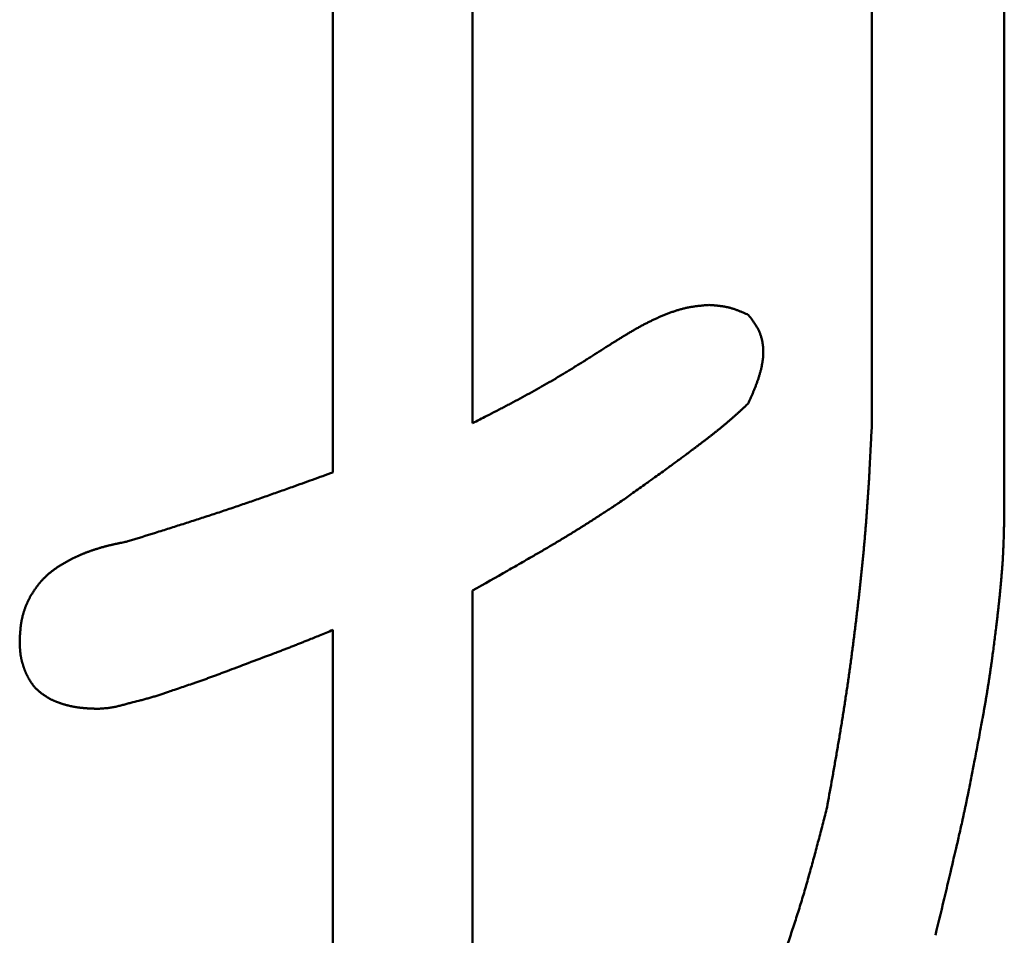
# Model space of a CAD drawing. Units: millimetres. Extents: x 0 to 840, y -1 to 594.
# Drawn here: x 142 to 143, y 162 to 164 of the extents above; entities that cross this region are included whole.
import ezdxf

# ---------------------------------------------------------------- set-up
doc = ezdxf.new("R2010")
doc.units = ezdxf.units.MM
doc.header["$LTSCALE"] = 0.372404
doc.layers.add('NoLayerName_001', color=7, linetype='Continuous')

msp = doc.modelspace()

# ---------------------------------------------------------------- linework, layer by layer
at = {"layer": 'NoLayerName_001', "color": 7, "linetype": 'Continuous', "lineweight": 50}
for p, q in [((143.0487, 163.0189), (143.0487, 164.0102)), ((143.2278, 163.9648), (143.2278, 162.899)), ((142.3194, 162.9523), (142.3194, 163.9224)), ((142.5084, 163.9224), (142.5084, 163.0189)), ((142.5084, 162.7925), (142.5084, 161.8599)), ((142.3194, 161.9265), (142.3194, 162.7392))]:
    msp.add_line(p, q, dxfattribs=at)
for points, knots in [([(142.6949, 163.1255), (142.697, 163.1268), (142.7004, 163.1289), (142.7045, 163.1315), (142.7072, 163.1332), (142.7093, 163.1345), (142.7113, 163.1358), (142.7134, 163.137), (142.7155, 163.1383), (142.7175, 163.1395), (142.7196, 163.1408), (142.7217, 163.142), (142.7238, 163.1432), (142.7259, 163.1445), (142.728, 163.1457), (142.7301, 163.1469), (142.7322, 163.148), (142.7343, 163.1492), (142.7364, 163.1504), (142.7386, 163.1515), (142.7407, 163.1526), (142.7429, 163.1537), (142.745, 163.1548), (142.7472, 163.1559), (142.7494, 163.157), (142.7515, 163.158), (142.7537, 163.1591), (142.7559, 163.1601), (142.7581, 163.1611), (142.7603, 163.1621), (142.7626, 163.163), (142.7648, 163.164), (142.767, 163.1649), (142.7693, 163.1658), (142.7715, 163.1667), (142.7738, 163.1676), (142.7761, 163.1684), (142.7784, 163.1693), (142.7807, 163.1701), (142.783, 163.1708), (142.7845, 163.1713), (142.7853, 163.1716)], [0, 0, 0, 0, 0.0072654, 0.0121085, 0.0145297, 0.0169508, 0.0193715, 0.021792, 0.0242123, 0.0266322, 0.0290518, 0.0314712, 0.0338903, 0.0363093, 0.038728, 0.0411466, 0.0435652, 0.0459839, 0.0484026, 0.0508215, 0.0532405, 0.0556598, 0.0580792, 0.060499, 0.0629191, 0.0653396, 0.0677605, 0.070182, 0.0726042, 0.0750271, 0.0774508, 0.0798754, 0.0823011, 0.0847279, 0.0871558, 0.0895841, 0.0920125, 0.0944404, 0.0968675, 0.0992934, 0.101718, 0.101718, 0.101718, 0.101718]), ([(142.7853, 163.1716), (142.786, 163.1718), (142.7876, 163.1723), (142.7899, 163.1729), (142.7923, 163.1736), (142.7946, 163.1742), (142.797, 163.1747), (142.7993, 163.1752), (142.8017, 163.1757), (142.8041, 163.1761), (142.8065, 163.1765), (142.8088, 163.1768), (142.8112, 163.1771), (142.8136, 163.1774), (142.8161, 163.1777), (142.8185, 163.1779), (142.8209, 163.1782), (142.8241, 163.1785), (142.8265, 163.1787), (142.8281, 163.1788)], [0, 0, 0, 0, 0.00242305, 0.00484448, 0.00726428, 0.00968255, 0.01209947, 0.01451532, 0.01693052, 0.01934575, 0.02176171, 0.02417885, 0.0265975, 0.0290178, 0.03143976, 0.03386328, 0.03628817, 0.03871415, 0.04356801, 0.04356801, 0.04356801, 0.04356801]), ([(142.8281, 163.1788), (142.8294, 163.1787), (142.8312, 163.1786), (142.8337, 163.1784), (142.8355, 163.1782), (142.8374, 163.178), (142.8392, 163.1779), (142.841, 163.1777), (142.8429, 163.1775), (142.8447, 163.1772), (142.8465, 163.177), (142.8483, 163.1767), (142.8502, 163.1763), (142.8519, 163.176), (142.8537, 163.1756), (142.8555, 163.1752), (142.8573, 163.1747), (142.8591, 163.1742), (142.8608, 163.1736), (142.8625, 163.1731), (142.8643, 163.1725), (142.866, 163.1719), (142.8677, 163.1712), (142.8695, 163.1705), (142.8712, 163.1698), (142.8729, 163.1691), (142.8746, 163.1684), (142.8763, 163.1677), (142.8786, 163.1667), (142.8803, 163.166), (142.8814, 163.1655)], [0, 0, 0, 0, 0.0037128, 0.00556804, 0.00742191, 0.00927404, 0.01112407, 0.01297172, 0.01481681, 0.01665921, 0.01849894, 0.02033609, 0.02217094, 0.02400386, 0.02583542, 0.02766635, 0.02949752, 0.03132971, 0.03316356, 0.03499952, 0.03683791, 0.03867892, 0.04052263, 0.04236899, 0.04421788, 0.0460691, 0.04792234, 0.04977729, 0.05163355, 0.0553483, 0.0553483, 0.0553483, 0.0553483]), ([(142.8814, 163.1655), (142.8819, 163.1649), (142.8827, 163.1638), (142.884, 163.1621), (142.8854, 163.1603), (142.8866, 163.1586), (142.8879, 163.1569), (142.8891, 163.1551), (142.8903, 163.1533), (142.8915, 163.1515), (142.8926, 163.1497), (142.8937, 163.1479), (142.8947, 163.146), (142.8956, 163.1441), (142.8965, 163.1422), (142.8973, 163.1402), (142.898, 163.1382), (142.8987, 163.1362), (142.8993, 163.1341), (142.8998, 163.132), (142.9002, 163.1299), (142.9006, 163.1278), (142.901, 163.1257), (142.9012, 163.1235), (142.9014, 163.1214), (142.9016, 163.1192), (142.9016, 163.1171), (142.9017, 163.1149), (142.9016, 163.1127), (142.9015, 163.1106), (142.9014, 163.1085), (142.9012, 163.1063), (142.9009, 163.1042), (142.9006, 163.1021), (142.9003, 163.1), (142.8999, 163.0979), (142.8995, 163.0958), (142.8991, 163.0937), (142.8986, 163.0916), (142.8981, 163.0895), (142.8977, 163.0881), (142.8975, 163.0874)], [0, 0, 0, 0, 0.00216048, 0.00431976, 0.00647671, 0.0086303, 0.01077966, 0.01292417, 0.01506347, 0.01719757, 0.01932686, 0.02145223, 0.02357508, 0.0256974, 0.02782181, 0.02995052, 0.03208416, 0.0342229, 0.03636667, 0.03851517, 0.04066792, 0.04282421, 0.04498318, 0.04714378, 0.04930487, 0.05146512, 0.05362312, 0.05577736, 0.05792734, 0.06007402, 0.06221836, 0.06436116, 0.06650306, 0.06864459, 0.0707861, 0.07292785, 0.07506996, 0.07721241, 0.07935512, 0.08149786, 0.08364033, 0.08364033, 0.08364033, 0.08364033]), ([(142.5084, 163.0189), (142.5148, 163.0222), (142.5254, 163.0276), (142.5382, 163.0342), (142.5467, 163.0386), (142.553, 163.0419), (142.5594, 163.0452), (142.5657, 163.0486), (142.572, 163.0519), (142.5783, 163.0553), (142.5846, 163.0588), (142.5909, 163.0622), (142.5971, 163.0657), (142.6034, 163.0692), (142.6096, 163.0728), (142.6158, 163.0764), (142.6219, 163.08), (142.6281, 163.0837), (142.6342, 163.0874), (142.6403, 163.0911), (142.6464, 163.0949), (142.6525, 163.0987), (142.6586, 163.1025), (142.6647, 163.1063), (142.6727, 163.1114), (142.6828, 163.1178), (142.6909, 163.1229), (142.6949, 163.1255)], [0, 0, 0, 0, 0.0215059, 0.0358413, 0.0430082, 0.0501743, 0.0573396, 0.0645041, 0.0716677, 0.0788305, 0.0859926, 0.0931539, 0.1003147, 0.1074752, 0.1146354, 0.1217958, 0.1289566, 0.1361179, 0.14328, 0.1504428, 0.1576065, 0.164771, 0.1719363, 0.1791024, 0.1862691, 0.2006041, 0.2149404, 0.2149404, 0.2149404, 0.2149404]), ([(142.8975, 163.0874), (142.8973, 163.0867), (142.8969, 163.0854), (142.8963, 163.0833), (142.8957, 163.0813), (142.895, 163.0792), (142.8943, 163.0772), (142.8936, 163.0752), (142.8929, 163.0732), (142.8921, 163.0712), (142.8914, 163.0692), (142.8906, 163.0672), (142.8898, 163.0652), (142.889, 163.0632), (142.8882, 163.0613), (142.8874, 163.0593), (142.8865, 163.0573), (142.8857, 163.0554), (142.8849, 163.0534), (142.8837, 163.0508), (142.8826, 163.0482), (142.8817, 163.0462), (142.8814, 163.0456)], [0, 0, 0, 0, 0.0021418, 0.00428244, 0.00642149, 0.00855911, 0.01069564, 0.0128314, 0.01496666, 0.01710162, 0.01923649, 0.02137139, 0.02350645, 0.02564174, 0.02777733, 0.02991325, 0.03204949, 0.03418606, 0.03632292, 0.03846002, 0.04273477, 0.04487228, 0.04487228, 0.04487228, 0.04487228]), ([(142.8814, 163.0456), (142.8796, 163.0439), (142.877, 163.0415), (142.8734, 163.0382), (142.8707, 163.0357), (142.868, 163.0332), (142.8653, 163.0308), (142.8626, 163.0284), (142.8599, 163.026), (142.8571, 163.0236), (142.8544, 163.0212), (142.8516, 163.0188), (142.8488, 163.0165), (142.846, 163.0141), (142.8432, 163.0118), (142.8403, 163.0095), (142.8375, 163.0072), (142.8346, 163.005), (142.8318, 163.0027), (142.8289, 163.0005), (142.826, 162.9982), (142.8231, 162.996), (142.8202, 162.9938), (142.8173, 162.9916), (142.8144, 162.9894), (142.8115, 162.9872), (142.8086, 162.985), (142.8047, 162.9821), (142.7999, 162.9784), (142.794, 162.9741), (142.7881, 162.9698), (142.7823, 162.9655), (142.7764, 162.9612), (142.7695, 162.9562), (142.7616, 162.9505), (142.7517, 162.9434), (142.7389, 162.9342), (142.7241, 162.9236), (142.7132, 162.9159), (142.7082, 162.9124)], [0, 0, 0, 0, 0.0072911, 0.0109364, 0.0145814, 0.0182262, 0.0218707, 0.0255148, 0.0291587, 0.0328024, 0.036446, 0.0400897, 0.0437336, 0.0473778, 0.0510222, 0.054667, 0.0583121, 0.0619575, 0.0656032, 0.069249, 0.072895, 0.076541, 0.080187, 0.0838327, 0.0874783, 0.0911235, 0.0947686, 0.0984136, 0.105703, 0.1129919, 0.1202806, 0.1275691, 0.1348575, 0.1421459, 0.1530787, 0.1640118, 0.1785896, 0.200457, 0.2186802, 0.2186802, 0.2186802, 0.2186802]), ([(143.041, 162.8883), (143.0412, 162.8912), (143.0417, 162.897), (143.0423, 162.9057), (143.0429, 162.9144), (143.0435, 162.9231), (143.044, 162.9318), (143.0446, 162.9405), (143.0451, 162.9492), (143.0457, 162.9608), (143.0465, 162.9754), (143.0475, 162.9957), (143.0482, 163.0102), (143.0487, 163.0189)], [0, 0, 0, 0, 0.0087247, 0.0174494, 0.0261742, 0.0348991, 0.0436242, 0.0523496, 0.0610752, 0.069801, 0.0872535, 0.1047069, 0.130888, 0.130888, 0.130888, 0.130888]), ([(142.0421, 162.8591), (142.0545, 162.863), (142.0732, 162.8688), (142.098, 162.8766), (142.1135, 162.8815), (142.1259, 162.8855), (142.1351, 162.8884), (142.1444, 162.8915), (142.1537, 162.8945), (142.163, 162.8975), (142.1722, 162.9006), (142.1815, 162.9037), (142.1907, 162.9068), (142.1999, 162.91), (142.2091, 162.9131), (142.2184, 162.9163), (142.2306, 162.9206), (142.246, 162.926), (142.2674, 162.9336), (142.2919, 162.9424), (142.3103, 162.949), (142.3194, 162.9523)], [0, 0, 0, 0, 0.0390155, 0.0585225, 0.0780286, 0.0877814, 0.0975339, 0.1072862, 0.1170383, 0.1267902, 0.136542, 0.1462938, 0.1560456, 0.1657974, 0.1755494, 0.1853016, 0.195054, 0.2145595, 0.2340658, 0.2633268, 0.2925887, 0.2925887, 0.2925887, 0.2925887]), ([(142.7082, 162.9124), (142.7039, 162.9095), (142.6974, 162.9052), (142.6888, 162.8996), (142.6822, 162.8953), (142.6768, 162.8918), (142.6725, 162.889), (142.6692, 162.8869), (142.6659, 162.8848), (142.6626, 162.8827), (142.6593, 162.8806), (142.6561, 162.8786), (142.6528, 162.8765), (142.6495, 162.8745), (142.6462, 162.8724), (142.6429, 162.8704), (142.6395, 162.8683), (142.6362, 162.8663), (142.6329, 162.8643), (142.6296, 162.8623), (142.6263, 162.8603), (142.6229, 162.8583), (142.6196, 162.8563), (142.6162, 162.8543), (142.6118, 162.8517), (142.6062, 162.8484), (142.5995, 162.8445), (142.5928, 162.8406), (142.5849, 162.8361), (142.5726, 162.829), (142.5467, 162.8142), (142.5242, 162.8014), (142.5084, 162.7925)], [0, 0, 0, 0, 0.0155405, 0.0233107, 0.0310807, 0.0388506, 0.0427355, 0.0466204, 0.0505054, 0.0543904, 0.0582754, 0.0621605, 0.0660456, 0.0699307, 0.0738159, 0.0777011, 0.0815863, 0.0854715, 0.0893567, 0.093242, 0.0971272, 0.1010123, 0.1048975, 0.1087826, 0.1126676, 0.1204376, 0.1282076, 0.1359777, 0.1437478, 0.155403, 0.1787133, 0.2331031, 0.2331031, 0.2331031, 0.2331031]), ([(142.988, 162.4994), (142.99, 162.5108), (142.9931, 162.528), (142.9972, 162.5509), (143.0002, 162.5681), (143.0026, 162.5825), (143.0046, 162.5939), (143.006, 162.6025), (143.0074, 162.6111), (143.0088, 162.6198), (143.0102, 162.6284), (143.0115, 162.637), (143.0128, 162.6456), (143.0141, 162.6542), (143.0154, 162.6629), (143.0167, 162.6715), (143.0179, 162.6802), (143.0191, 162.6888), (143.0203, 162.6974), (143.0214, 162.7061), (143.0225, 162.7147), (143.0237, 162.7234), (143.0248, 162.7321), (143.0258, 162.7407), (143.0269, 162.7494), (143.0279, 162.758), (143.029, 162.7667), (143.03, 162.7754), (143.031, 162.7841), (143.0319, 162.7927), (143.0329, 162.8014), (143.0338, 162.8101), (143.0347, 162.8188), (143.0356, 162.8274), (143.0365, 162.8361), (143.0373, 162.8448), (143.0381, 162.8535), (143.0389, 162.8622), (143.0396, 162.8709), (143.0403, 162.8796), (143.0408, 162.8854), (143.041, 162.8883)], [0, 0, 0, 0, 0.0349064, 0.052359, 0.0698109, 0.0872621, 0.0959875, 0.1047126, 0.1134377, 0.1221627, 0.1308876, 0.1396126, 0.1483377, 0.1570628, 0.1657882, 0.1745137, 0.1832393, 0.1919652, 0.2006912, 0.2094175, 0.2181439, 0.2268705, 0.2355973, 0.2443242, 0.2530513, 0.2617785, 0.2705058, 0.2792331, 0.2879604, 0.2966876, 0.3054147, 0.3141417, 0.3228684, 0.3315949, 0.3403212, 0.3490471, 0.3577729, 0.3664984, 0.3752236, 0.3839487, 0.3926735, 0.3926735, 0.3926735, 0.3926735]), ([(143.2278, 162.899), (143.2277, 162.8942), (143.2276, 162.8877), (143.2274, 162.8796), (143.2273, 162.8748), (143.2272, 162.87), (143.227, 162.8651), (143.2269, 162.8603), (143.2267, 162.8554), (143.2265, 162.8506), (143.2263, 162.8457), (143.226, 162.8409), (143.2258, 162.8361), (143.2255, 162.8312), (143.2251, 162.8264), (143.2248, 162.8216), (143.2244, 162.8167), (143.224, 162.8119), (143.2236, 162.8071), (143.2232, 162.8022), (143.2227, 162.7974), (143.2223, 162.7926), (143.2218, 162.7878), (143.2213, 162.7829), (143.2208, 162.7781), (143.2203, 162.7733), (143.2197, 162.7685), (143.2192, 162.7637), (143.2186, 162.7588), (143.2181, 162.754), (143.2175, 162.7492), (143.2167, 162.7428), (143.2157, 162.7348), (143.2145, 162.7252), (143.2133, 162.7156), (143.2122, 162.7075), (143.2113, 162.7011), (143.2107, 162.6963), (143.21, 162.6915), (143.2093, 162.6867), (143.2088, 162.6835), (143.2086, 162.6819)], [0, 0, 0, 0, 0.014543, 0.0193904, 0.0242376, 0.0290845, 0.0339312, 0.0387777, 0.043624, 0.0484702, 0.0533165, 0.0581628, 0.0630093, 0.0678561, 0.0727031, 0.0775503, 0.0823977, 0.0872453, 0.092093, 0.0969408, 0.1017886, 0.1066364, 0.1114839, 0.1163312, 0.1211783, 0.1260252, 0.1308721, 0.1357188, 0.1405656, 0.1454123, 0.150259, 0.1551058, 0.1647995, 0.1744936, 0.184188, 0.1938825, 0.1987298, 0.203577, 0.2084241, 0.2132712, 0.2181181, 0.2181181, 0.2181181, 0.2181181]), ([(141.9711, 162.8377), (141.9716, 162.838), (141.9727, 162.8385), (141.9744, 162.8392), (141.9761, 162.84), (141.9777, 162.8407), (141.9794, 162.8414), (141.9811, 162.8421), (141.9827, 162.8428), (141.9844, 162.8435), (141.9861, 162.8441), (141.9878, 162.8447), (141.9895, 162.8454), (141.9912, 162.846), (141.9929, 162.8466), (141.9947, 162.8472), (141.9964, 162.8478), (141.9981, 162.8483), (141.9998, 162.8489), (142.0016, 162.8494), (142.0033, 162.8499), (142.005, 162.8505), (142.0068, 162.851), (142.0085, 162.8514), (142.0103, 162.8519), (142.012, 162.8524), (142.0138, 162.8528), (142.0156, 162.8533), (142.0173, 162.8537), (142.0191, 162.8541), (142.0208, 162.8545), (142.0226, 162.8549), (142.0244, 162.8553), (142.0262, 162.8557), (142.0279, 162.8561), (142.0297, 162.8565), (142.0315, 162.8569), (142.0338, 162.8574), (142.0374, 162.8581), (142.0404, 162.8587), (142.0421, 162.8591)], [0, 0, 0, 0, 0.00181429, 0.00362866, 0.00544311, 0.00725766, 0.00907232, 0.01088708, 0.01270193, 0.01451686, 0.01633185, 0.01814687, 0.01996193, 0.02177698, 0.02359201, 0.025407, 0.02722191, 0.02903671, 0.03085138, 0.03266589, 0.0344802, 0.03629427, 0.03810808, 0.03992157, 0.04173479, 0.04354785, 0.04536081, 0.04717375, 0.04898674, 0.05079981, 0.05261302, 0.05442637, 0.05623991, 0.05805362, 0.05986752, 0.06168161, 0.06349587, 0.06531028, 0.06893951, 0.07438394, 0.07438394, 0.07438394, 0.07438394]), ([(141.9162, 162.7943), (141.9166, 162.7948), (141.9173, 162.7958), (141.9184, 162.7973), (141.9195, 162.7987), (141.9206, 162.8002), (141.9217, 162.8016), (141.9229, 162.803), (141.924, 162.8044), (141.9252, 162.8057), (141.9265, 162.8071), (141.9277, 162.8084), (141.929, 162.8097), (141.9303, 162.811), (141.9316, 162.8122), (141.9329, 162.8134), (141.9343, 162.8146), (141.9357, 162.8158), (141.9371, 162.817), (141.9385, 162.8181), (141.9399, 162.8192), (141.9414, 162.8203), (141.9428, 162.8214), (141.9443, 162.8225), (141.9458, 162.8235), (141.9473, 162.8245), (141.9488, 162.8255), (141.9504, 162.8265), (141.9519, 162.8274), (141.9535, 162.8284), (141.955, 162.8293), (141.9566, 162.8302), (141.9582, 162.8311), (141.9598, 162.832), (141.9614, 162.8329), (141.963, 162.8337), (141.9646, 162.8345), (141.9662, 162.8354), (141.9678, 162.8362), (141.9695, 162.837), (141.9705, 162.8375), (141.9711, 162.8377)], [0, 0, 0, 0, 0.00181862, 0.00363737, 0.00545608, 0.00727462, 0.00909284, 0.01091065, 0.01272798, 0.01454477, 0.01636099, 0.01817665, 0.01999176, 0.0218064, 0.02362065, 0.02543462, 0.02724854, 0.02906265, 0.03087713, 0.03269213, 0.03450773, 0.03632396, 0.03814081, 0.03995824, 0.04177613, 0.04359437, 0.04541276, 0.0472311, 0.04904915, 0.05086662, 0.0526834, 0.05449958, 0.05631526, 0.05813052, 0.05994544, 0.06176011, 0.06357459, 0.06538894, 0.06720321, 0.06901745, 0.0708317, 0.0708317, 0.0708317, 0.0708317]), ([(141.8956, 162.7259), (141.8957, 162.7271), (141.8958, 162.7289), (141.8959, 162.7313), (141.896, 162.7331), (141.8962, 162.7349), (141.8963, 162.7367), (141.8965, 162.7385), (141.8966, 162.7403), (141.8968, 162.7421), (141.897, 162.7439), (141.8972, 162.7457), (141.8975, 162.7475), (141.8978, 162.7493), (141.8981, 162.7511), (141.8984, 162.7529), (141.8988, 162.7547), (141.8992, 162.7565), (141.8996, 162.7582), (141.9001, 162.76), (141.9005, 162.7617), (141.9011, 162.7635), (141.9016, 162.7652), (141.9022, 162.7669), (141.9028, 162.7687), (141.9034, 162.7704), (141.9041, 162.772), (141.9048, 162.7737), (141.9055, 162.7754), (141.9062, 162.777), (141.907, 162.7787), (141.9078, 162.7803), (141.9087, 162.7819), (141.9095, 162.7835), (141.9104, 162.7851), (141.9113, 162.7867), (141.9123, 162.7882), (141.9132, 162.7898), (141.9142, 162.7913), (141.9152, 162.7928), (141.9159, 162.7938), (141.9162, 162.7943)], [0, 0, 0, 0, 0.00363453, 0.00545139, 0.00726779, 0.00908362, 0.01089879, 0.01271326, 0.01452702, 0.01634013, 0.01815273, 0.01996499, 0.0217772, 0.02358971, 0.02540298, 0.0272174, 0.02903292, 0.03084935, 0.03266652, 0.03448426, 0.03630241, 0.03812082, 0.03993933, 0.04175779, 0.04357609, 0.04539408, 0.04721165, 0.0490287, 0.05084514, 0.0526611, 0.05447676, 0.05629232, 0.05810792, 0.05992367, 0.06173968, 0.06355603, 0.06537276, 0.06718991, 0.06900747, 0.07082543, 0.07264376, 0.07264376, 0.07264376, 0.07264376]), ([(142.3194, 162.7392), (142.3134, 162.7367), (142.3048, 162.7332), (142.2935, 162.7286), (142.2866, 162.7258), (142.2806, 162.7234), (142.2754, 162.7213), (142.2702, 162.7193), (142.265, 162.7172), (142.2598, 162.7152), (142.2546, 162.7132), (142.2493, 162.7112), (142.2432, 162.7088), (142.2284, 162.7032), (142.2136, 162.6977), (142.1979, 162.6918), (142.1883, 162.6881), (142.1787, 162.6845), (142.1709, 162.6815), (142.1665, 162.6799), (142.163, 162.6786), (142.1604, 162.6776), (142.1578, 162.6766), (142.1552, 162.6757), (142.1525, 162.6747), (142.1499, 162.6738), (142.1473, 162.6728), (142.1446, 162.6719), (142.142, 162.671), (142.1385, 162.6697), (142.1341, 162.6682), (142.1244, 162.6649), (142.1147, 162.6616), (142.1041, 162.658), (142.0988, 162.6561), (142.0944, 162.6546), (142.0917, 162.6537), (142.0891, 162.6528), (142.0864, 162.652), (142.0838, 162.6511), (142.082, 162.6505), (142.0811, 162.6502)], [0, 0, 0, 0, 0.0195722, 0.02796, 0.0363475, 0.0419389, 0.0475303, 0.0531214, 0.0587125, 0.0643034, 0.0698944, 0.0754853, 0.0810763, 0.0894631, 0.1230134, 0.1286056, 0.1397905, 0.1537711, 0.1593629, 0.1649542, 0.1677497, 0.170545, 0.1733402, 0.1761354, 0.1789304, 0.1817253, 0.1845202, 0.187315, 0.1901099, 0.1929049, 0.1984951, 0.2040859, 0.2236606, 0.2292558, 0.2376496, 0.2404473, 0.2432445, 0.2460413, 0.2488375, 0.251633, 0.2544279, 0.2544279, 0.2544279, 0.2544279]), ([(141.9076, 162.6737), (141.9074, 162.6741), (141.907, 162.6749), (141.9064, 162.6761), (141.9058, 162.6773), (141.9052, 162.6786), (141.9046, 162.6798), (141.9041, 162.681), (141.9036, 162.6823), (141.903, 162.6835), (141.9025, 162.6848), (141.9021, 162.6861), (141.9016, 162.6873), (141.9011, 162.6886), (141.9007, 162.6899), (141.9003, 162.6912), (141.8999, 162.6925), (141.8995, 162.6938), (141.8991, 162.6951), (141.8987, 162.6964), (141.8984, 162.6977), (141.8981, 162.699), (141.8978, 162.7003), (141.8975, 162.7016), (141.8973, 162.703), (141.897, 162.7043), (141.8968, 162.7056), (141.8967, 162.707), (141.8965, 162.7083), (141.8964, 162.7096), (141.8962, 162.711), (141.8961, 162.7123), (141.896, 162.7137), (141.896, 162.715), (141.8959, 162.7164), (141.8958, 162.7177), (141.8958, 162.7191), (141.8957, 162.7204), (141.8957, 162.7218), (141.8956, 162.7236), (141.8956, 162.7249), (141.8956, 162.7259)], [0, 0, 0, 0, 0.00135102, 0.00270283, 0.00405552, 0.00540916, 0.00676373, 0.00811917, 0.00947535, 0.01083211, 0.01218923, 0.01354647, 0.01490361, 0.01626045, 0.01761683, 0.01897261, 0.02032765, 0.02168185, 0.02303516, 0.0243875, 0.02573887, 0.02708927, 0.02843875, 0.02978736, 0.03113521, 0.03248244, 0.03382927, 0.03517606, 0.03652315, 0.03787081, 0.03921921, 0.04056852, 0.04191881, 0.04327013, 0.04462246, 0.04597576, 0.04732997, 0.04868496, 0.05004061, 0.05139678, 0.05410999, 0.05410999, 0.05410999, 0.05410999]), ([(141.9477, 162.6412), (141.9473, 162.6414), (141.9465, 162.6417), (141.9452, 162.6422), (141.944, 162.6427), (141.9427, 162.6432), (141.9415, 162.6438), (141.9402, 162.6443), (141.939, 162.6449), (141.9378, 162.6455), (141.9366, 162.6461), (141.9354, 162.6468), (141.9342, 162.6474), (141.9331, 162.6481), (141.9319, 162.6488), (141.9308, 162.6495), (141.9296, 162.6503), (141.9285, 162.651), (141.9274, 162.6518), (141.9263, 162.6526), (141.9252, 162.6534), (141.9241, 162.6542), (141.9231, 162.6551), (141.922, 162.656), (141.921, 162.6568), (141.92, 162.6578), (141.919, 162.6587), (141.9181, 162.6597), (141.9171, 162.6606), (141.9162, 162.6616), (141.9153, 162.6626), (141.9144, 162.6637), (141.9136, 162.6647), (141.9128, 162.6658), (141.9119, 162.6669), (141.9112, 162.668), (141.9104, 162.6691), (141.9097, 162.6702), (141.909, 162.6714), (141.9083, 162.6725), (141.9078, 162.6733), (141.9076, 162.6737)], [0, 0, 0, 0, 0.00135251, 0.00270476, 0.00405679, 0.00540864, 0.00676036, 0.00811205, 0.0094638, 0.01081574, 0.01216802, 0.01352068, 0.01487361, 0.01622674, 0.01757999, 0.0189333, 0.02028665, 0.02164005, 0.0229935, 0.02434705, 0.02570079, 0.02705481, 0.02840923, 0.02976422, 0.03111984, 0.03247592, 0.03383227, 0.03518869, 0.03654502, 0.03790109, 0.03925676, 0.0406119, 0.0419664, 0.04332018, 0.04467315, 0.04602528, 0.04737654, 0.048727, 0.05007708, 0.05142716, 0.05277759, 0.05277759, 0.05277759, 0.05277759]), ([(143.2086, 162.6819), (143.2084, 162.6803), (143.2079, 162.6772), (143.2072, 162.6724), (143.2065, 162.6676), (143.2057, 162.6628), (143.205, 162.658), (143.2042, 162.6532), (143.2034, 162.6484), (143.2026, 162.6436), (143.2018, 162.6389), (143.2009, 162.6341), (143.2001, 162.6293), (143.1992, 162.6246), (143.1981, 162.6182), (143.1966, 162.6102), (143.1946, 162.5991), (143.1916, 162.5833), (143.1885, 162.5674), (143.1858, 162.5531), (143.1839, 162.5436), (143.1821, 162.5341), (143.1805, 162.5261), (143.1792, 162.5198), (143.1782, 162.5151), (143.1773, 162.5103), (143.1763, 162.5056), (143.1753, 162.5008), (143.1743, 162.4961), (143.1732, 162.4914), (143.1722, 162.4866), (143.1708, 162.4803), (143.1691, 162.4724), (143.1669, 162.463), (143.1648, 162.4535), (143.1622, 162.4425), (143.1589, 162.4283), (143.1541, 162.4079), (143.1459, 162.3733), (143.1391, 162.345), (143.1345, 162.3262)], [0, 0, 0, 0, 0.0048468, 0.0096936, 0.0145402, 0.0193867, 0.0242332, 0.0290796, 0.0339259, 0.0387723, 0.0436188, 0.0484653, 0.0533119, 0.0581587, 0.0630055, 0.0726995, 0.0823939, 0.0969359, 0.1211724, 0.1308666, 0.1405604, 0.150254, 0.1599472, 0.1647937, 0.1696402, 0.1744866, 0.179333, 0.1841794, 0.1890258, 0.1938723, 0.1987188, 0.2035653, 0.2132587, 0.2229523, 0.2326462, 0.2423403, 0.2568817, 0.2762701, 0.3053513, 0.3635112, 0.3635112, 0.3635112, 0.3635112]), ([(142.0811, 162.6502), (142.0802, 162.65), (142.0784, 162.6494), (142.0758, 162.6486), (142.0731, 162.6478), (142.0704, 162.647), (142.0677, 162.6463), (142.065, 162.6455), (142.0623, 162.6448), (142.0596, 162.6441), (142.0542, 162.6427), (142.0488, 162.6414), (142.0434, 162.64), (142.0397, 162.639), (142.0361, 162.638), (142.0325, 162.6371), (142.0298, 162.6364), (142.0271, 162.6357), (142.0244, 162.6351), (142.0216, 162.6346), (142.0189, 162.6341), (142.0161, 162.6337), (142.0133, 162.6334), (142.0106, 162.6332), (142.0078, 162.633), (142.005, 162.6328), (142.0031, 162.6327), (142.0022, 162.6326)], [0, 0, 0, 0, 0.00279422, 0.0055878, 0.00838084, 0.01117347, 0.01396598, 0.01675869, 0.01955188, 0.02234574, 0.02514042, 0.03632955, 0.03912992, 0.04193176, 0.04753766, 0.05033941, 0.05313896, 0.05593562, 0.05872918, 0.06151999, 0.06430922, 0.06709885, 0.06989086, 0.07268614, 0.07548468, 0.07828577, 0.08108824, 0.08108824, 0.08108824, 0.08108824]), ([(142.0022, 162.6326), (142.0008, 162.6326), (141.999, 162.6327), (141.9968, 162.6327), (141.9954, 162.6328), (141.9941, 162.6328), (141.9927, 162.6329), (141.9914, 162.6329), (141.99, 162.633), (141.9887, 162.6331), (141.9873, 162.6332), (141.986, 162.6332), (141.9846, 162.6333), (141.9833, 162.6334), (141.9819, 162.6336), (141.9806, 162.6337), (141.9792, 162.6338), (141.9779, 162.634), (141.9766, 162.6341), (141.9752, 162.6343), (141.9739, 162.6345), (141.9725, 162.6347), (141.9712, 162.6349), (141.9699, 162.6352), (141.9686, 162.6354), (141.9672, 162.6357), (141.9659, 162.6359), (141.9646, 162.6362), (141.9633, 162.6365), (141.962, 162.6369), (141.9606, 162.6372), (141.9593, 162.6375), (141.958, 162.6379), (141.9567, 162.6382), (141.9554, 162.6386), (141.9541, 162.639), (141.9528, 162.6394), (141.9516, 162.6399), (141.9503, 162.6403), (141.949, 162.6407), (141.9481, 162.6411), (141.9477, 162.6412)], [0, 0, 0, 0, 0.00405872, 0.00541138, 0.00676383, 0.00811603, 0.00946795, 0.01081956, 0.01217083, 0.01352176, 0.01487236, 0.01622263, 0.0175726, 0.01892232, 0.02027185, 0.02162127, 0.02297067, 0.02432018, 0.02566992, 0.02702, 0.02837041, 0.02972114, 0.03107219, 0.03242353, 0.03377515, 0.03512704, 0.03647919, 0.03783157, 0.03918417, 0.04053697, 0.04188995, 0.04324309, 0.04459637, 0.04594977, 0.04730327, 0.04865682, 0.05001033, 0.05136373, 0.05271695, 0.05406996, 0.05542272, 0.05542272, 0.05542272, 0.05542272]), ([(142.9334, 162.3112), (142.9346, 162.3146), (142.937, 162.3215), (142.9405, 162.3318), (142.9439, 162.3421), (142.9472, 162.3525), (142.9505, 162.3629), (142.9537, 162.3733), (142.9568, 162.3837), (142.9598, 162.3942), (142.9628, 162.4046), (142.9657, 162.4151), (142.9686, 162.4256), (142.9715, 162.4361), (142.9743, 162.4467), (142.978, 162.4607), (142.9826, 162.4783), (142.9862, 162.4923), (142.988, 162.4994)], [0, 0, 0, 0, 0.0108889, 0.0217765, 0.0326629, 0.0435485, 0.0544334, 0.0653184, 0.076204, 0.0870905, 0.0979782, 0.1088673, 0.1197579, 0.13065, 0.1415435, 0.1524383, 0.1742308, 0.1960256, 0.1960256, 0.1960256, 0.1960256])]:
    msp.add_open_spline(points, degree=3, knots=knots, dxfattribs=at)

doc.saveas('drawing.dxf')
